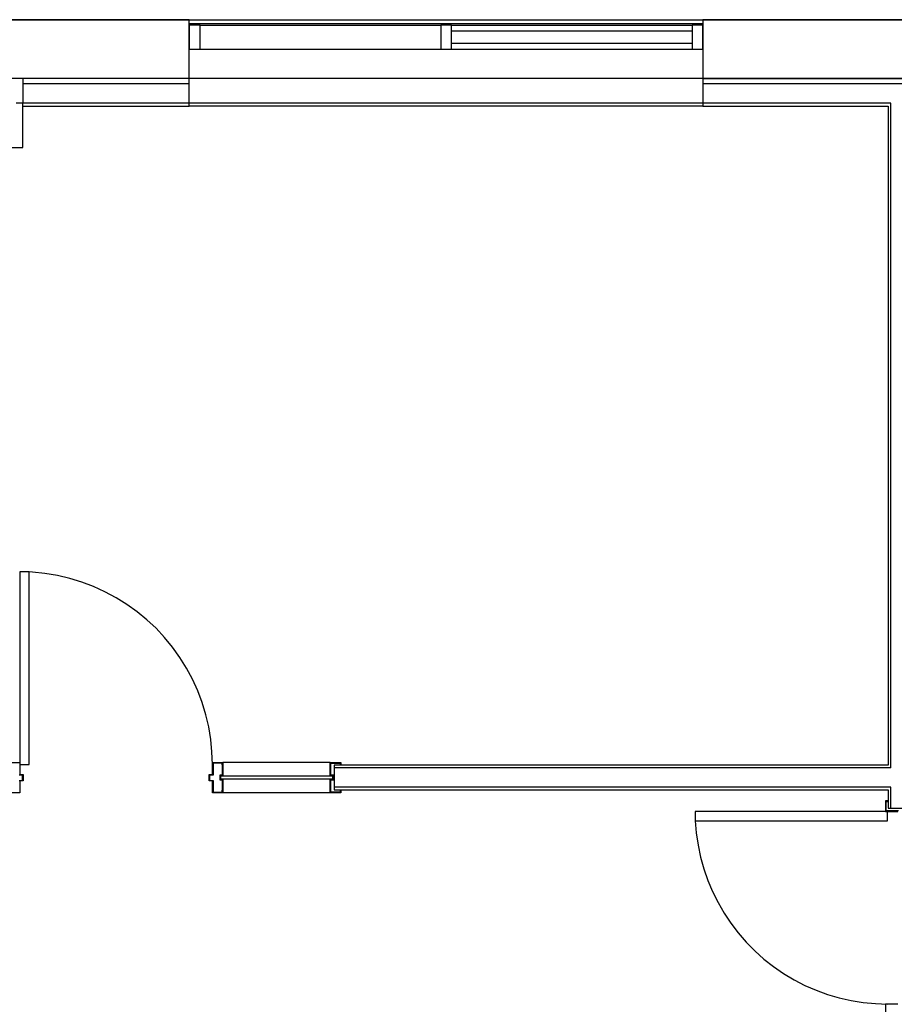
# Model space of a CAD drawing. Units: inches. Extents: x -754 to 761, y -566 to 429.
# Drawn here: x 373 to 536, y 245 to 429 of the extents above; entities that cross this region are included whole.
import ezdxf

# ---------------------------------------------------------------- set-up
doc = ezdxf.new("R2010")
doc.units = ezdxf.units.IN
doc.header["$MEASUREMENT"] = 0

msp = doc.modelspace()

# ---------------------------------------------------------------- linework, layer by layer
for p, q in [((230.34, 428.69), (761.25, 428.69)), ((326.34, 428.68), (404.34, 428.68)), ((404.34, 428.68), (366.46, 428.68)), ((404.34, 417.68), (404.34, 428.68)), ((404.34, 428.68), (500.34, 428.68)), ((404.34, 428.68), (500.34, 428.68)), ((404.34, 417.68), (404.34, 428.68)), ((500.34, 427.94), (404.34, 427.94)), ((406.34, 427.68), (404.34, 427.68)), ((404.34, 427.68), (404.34, 423.18)), ((406.34, 423.18), (406.34, 427.68)), ((406.34, 427.68), (451.34, 427.68)), ((453.34, 427.68), (451.34, 427.68)), ((451.34, 427.68), (451.34, 423.18)), ((453.34, 427.68), (498.34, 427.68)), ((453.34, 426.61), (453.34, 427.68)), ((500.34, 427.68), (498.34, 427.68)), ((498.34, 427.68), (498.34, 426.61)), ((500.34, 428.68), (500.34, 417.68)), ((500.34, 428.68), (578.34, 428.68)), ((538.21, 428.68), (500.34, 428.68)), ((500.34, 428.68), (500.34, 417.68)), ((500.34, 423.18), (500.34, 427.68)), ((453.34, 426.61), (498.34, 426.61)), ((453.34, 424.25), (453.34, 426.61)), ((498.34, 426.61), (498.34, 424.25)), ((498.34, 424.25), (453.34, 424.25)), ((453.34, 423.18), (453.34, 424.25)), ((498.34, 424.25), (498.34, 423.18)), ((404.34, 423.18), (406.34, 423.18)), ((406.34, 423.18), (451.34, 423.18)), ((451.34, 423.18), (453.34, 423.18)), ((453.34, 423.18), (498.34, 423.18)), ((498.34, 423.18), (500.34, 423.18)), ((404.34, 417.68), (326.34, 417.68)), ((404.34, 417.68), (371.96, 417.68)), ((373.21, 417.68), (373.21, 416.68)), ((373.21, 416.68), (373.21, 413.06)), ((404.34, 416.68), (373.21, 416.68)), ((500.34, 417.68), (404.34, 417.68)), ((404.34, 416.68), (404.34, 417.68)), ((404.34, 413.06), (404.34, 416.68)), ((578.34, 417.68), (500.34, 417.68)), ((500.34, 417.68), (578.34, 417.68)), ((500.34, 417.68), (500.34, 416.68)), ((500.34, 416.68), (500.34, 413.06)), ((578.34, 416.68), (500.34, 416.68)), ((535.53, 413.06), (371.96, 413.06)), ((373.21, 404.81), (373.21, 413.06)), ((404.34, 413.06), (373.21, 413.06)), ((373.21, 412.56), (404.34, 412.56)), ((404.34, 412.56), (404.34, 413.06)), ((500.34, 412.56), (404.34, 412.56)), ((500.34, 413.06), (500.34, 412.56)), ((535.53, 413.06), (500.34, 413.06)), ((500.34, 412.56), (535.03, 412.56)), ((535.03, 412.56), (535.03, 289.37)), ((535.53, 288.87), (535.53, 413.06)), ((357.46, 404.81), (373.21, 404.81)), ((372.65, 325.49), (372.65, 289.49)), ((374.4, 325.49), (372.65, 325.49)), ((375.01, 325.42), (372.65, 325.49)), ((374.4, 289.49), (374.4, 325.49)), ((377.35, 325.19), (375.01, 325.42)), ((379.67, 324.8), (377.35, 325.19)), ((381.97, 324.27), (379.67, 324.8)), ((384.22, 323.58), (381.97, 324.27)), ((386.43, 322.75), (384.22, 323.58)), ((388.57, 321.78), (386.43, 322.75)), ((390.65, 320.67), (388.57, 321.78)), ((392.65, 319.43), (390.65, 320.67)), ((394.57, 318.05), (392.65, 319.43)), ((396.39, 316.56), (394.57, 318.05)), ((398.11, 314.95), (396.39, 316.56)), ((399.72, 313.23), (398.11, 314.95)), ((401.21, 311.41), (399.72, 313.23)), ((402.58, 309.49), (401.21, 311.41)), ((403.83, 307.49), (402.58, 309.49)), ((404.94, 305.42), (403.83, 307.49)), ((405.91, 303.27), (404.94, 305.42)), ((406.74, 301.07), (405.91, 303.27)), ((407.42, 298.81), (406.74, 301.07)), ((407.96, 296.52), (407.42, 298.81)), ((408.34, 294.19), (407.96, 296.52)), ((408.57, 291.85), (408.34, 294.19)), ((408.65, 289.49), (408.57, 291.85)), ((370.68, 289.88), (372.65, 289.88)), ((372.65, 289.49), (374.4, 289.49)), ((372.65, 289.49), (372.65, 287.6)), ((408.65, 289.88), (410.62, 289.88)), ((408.65, 287.6), (408.65, 289.88)), ((408.77, 289.76), (408.77, 287.48)), ((410.5, 289.76), (408.77, 289.76)), ((410.5, 289.41), (410.5, 289.76)), ((410.5, 289.41), (410.5, 287.49)), ((410.62, 289.41), (410.5, 289.41)), ((430.68, 289.88), (410.62, 289.88)), ((410.62, 289.88), (410.62, 289.41)), ((410.62, 289.41), (410.62, 287.37)), ((430.68, 289.88), (432.65, 289.88)), ((430.68, 287.37), (430.68, 289.88)), ((430.8, 289.76), (432.53, 289.76)), ((430.8, 287.49), (430.8, 289.76)), ((431.4, 289.37), (431.4, 284.74)), ((432.53, 289.37), (431.4, 289.37)), ((432.53, 289.76), (432.53, 289.41)), ((432.65, 289.41), (432.53, 289.41)), ((535.03, 289.37), (432.53, 289.37)), ((432.65, 289.88), (432.65, 289.41)), ((373.16, 287.48), (372.53, 287.48)), ((372.65, 287.6), (373.28, 287.6)), ((373.16, 286.53), (373.16, 287.48)), ((373.28, 287.6), (373.28, 286.42)), ((408.02, 287.6), (408.65, 287.6)), ((408.02, 286.42), (408.02, 287.6)), ((408.14, 287.48), (408.14, 286.53)), ((408.77, 287.48), (408.14, 287.48)), ((410.03, 287.49), (410.03, 286.62)), ((410.5, 287.49), (410.03, 287.49)), ((410.15, 287.37), (410.15, 286.74)), ((410.62, 287.37), (410.15, 287.37)), ((410.15, 287.37), (431.15, 287.37)), ((431.15, 287.37), (430.68, 287.37)), ((431.27, 287.49), (430.8, 287.49)), ((431.15, 286.74), (431.15, 287.37)), ((431.27, 286.62), (431.27, 287.49)), ((535.53, 288.87), (431.4, 288.87)), ((372.53, 286.53), (373.16, 286.53)), ((372.65, 286.42), (372.65, 284.23)), ((373.28, 286.42), (372.65, 286.42)), ((408.65, 286.42), (408.02, 286.42)), ((408.14, 286.53), (408.77, 286.53)), ((408.65, 284.23), (408.65, 286.42)), ((408.77, 286.53), (408.77, 284.35)), ((410.03, 286.62), (410.5, 286.62)), ((410.15, 286.74), (410.62, 286.74)), ((431.15, 286.74), (410.15, 286.74)), ((410.5, 286.62), (410.5, 284.7)), ((410.62, 286.74), (410.62, 284.7)), ((430.68, 286.74), (431.15, 286.74)), ((430.68, 284.23), (430.68, 286.74)), ((430.8, 286.62), (431.27, 286.62)), ((430.8, 284.35), (430.8, 286.62)), ((535.53, 285.24), (431.4, 285.24)), ((535.53, 281.33), (535.53, 285.24)), ((372.65, 284.23), (370.68, 284.23)), ((410.62, 284.23), (408.65, 284.23)), ((408.77, 284.35), (410.5, 284.35)), ((410.5, 284.7), (410.62, 284.7)), ((410.5, 284.35), (410.5, 284.7)), ((410.62, 284.7), (410.62, 284.23)), ((430.68, 284.23), (410.62, 284.23)), ((432.65, 284.23), (430.68, 284.23)), ((432.53, 284.35), (430.8, 284.35)), ((431.4, 284.74), (432.53, 284.74)), ((432.53, 284.74), (535.03, 284.74)), ((432.53, 284.7), (432.53, 284.35)), ((432.53, 284.7), (432.65, 284.7)), ((432.65, 284.7), (432.65, 284.23)), ((535.03, 284.74), (535.03, 281.33)), ((534.99, 282.71), (534.51, 282.71)), ((534.51, 282.71), (534.51, 280.74)), ((534.63, 280.86), (534.63, 282.59)), ((534.63, 282.59), (534.99, 282.59)), ((534.99, 282.59), (534.99, 282.71)), ((498.91, 280.74), (498.91, 278.97)), ((534.51, 280.74), (498.91, 280.74)), ((534.51, 280.74), (536.8, 280.74)), ((536.92, 280.86), (534.63, 280.86)), ((534.91, 278.97), (534.91, 280.74)), ((535.03, 281.33), (535.53, 281.33)), ((535.53, 281.33), (539.15, 281.33)), ((498.91, 278.97), (534.91, 278.97)), ((498.95, 278.97), (499.14, 276.7)), ((499.14, 276.7), (499.46, 274.44)), ((499.46, 274.44), (499.93, 272.21)), ((499.93, 272.21), (500.55, 270.01)), ((500.55, 270.01), (501.3, 267.85)), ((501.3, 267.85), (502.18, 265.75)), ((502.18, 265.75), (503.2, 263.71)), ((503.2, 263.71), (504.34, 261.73)), ((504.34, 261.73), (505.6, 259.83)), ((505.6, 259.83), (506.99, 258.02)), ((506.99, 258.02), (508.48, 256.29)), ((508.48, 256.29), (510.09, 254.67)), ((510.09, 254.67), (511.79, 253.15)), ((511.79, 253.15), (513.58, 251.74)), ((513.58, 251.74), (515.46, 250.45)), ((515.46, 250.45), (517.42, 249.28)), ((517.42, 249.28), (519.45, 248.23)), ((519.45, 248.23), (521.54, 247.32)), ((521.54, 247.32), (523.69, 246.54)), ((523.69, 246.54), (525.88, 245.9)), ((525.88, 245.9), (528.1, 245.39)), ((528.1, 245.39), (530.36, 245.03)), ((530.36, 245.03), (532.63, 244.82)), ((532.63, 244.82), (534.91, 244.74)), ((536.8, 244.74), (534.51, 244.74)), ((534.51, 244.74), (534.51, 242.78))]:
    msp.add_line(p, q)

doc.saveas('drawing.dxf')
